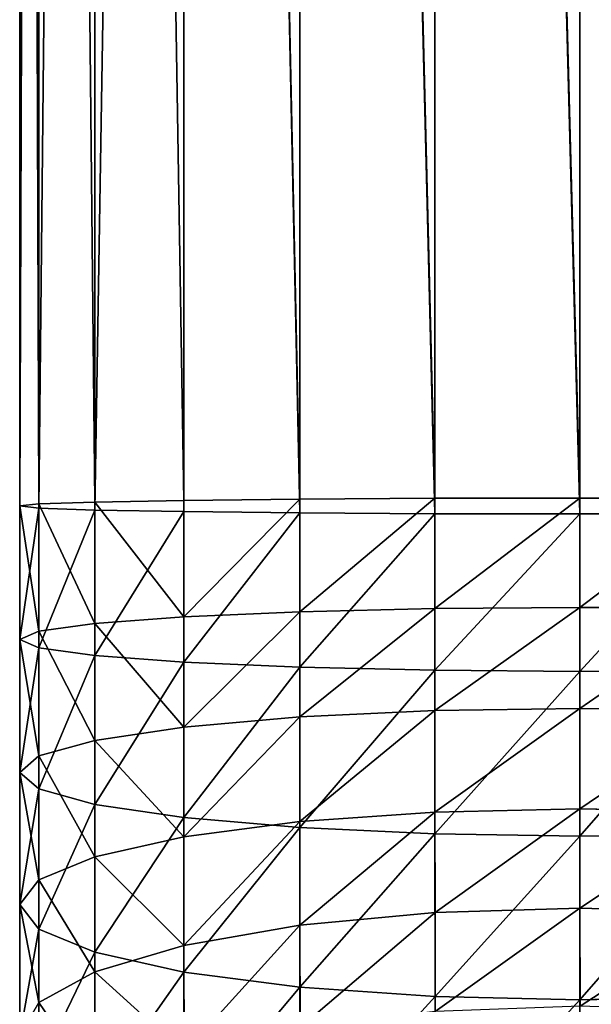
# Model space of a CAD drawing. Extents: x 0 to 64, y 0 to 129.
# Drawn here: x 29 to 32, y 18 to 23 of the extents above; entities that cross this region are included whole.
import ezdxf

# ---------------------------------------------------------------- set-up
doc = ezdxf.new("R2010")
doc.units = 0
doc.layers.get('0').update_dxf_attribs({"color": 13, "linetype": 'CONTINUOUS'})

# ---------------------------------------------------------------- blocks, each defined once
blk = doc.blocks.new('GROUP_196')
at = {"color": 250}
for p, q in [((0, 190.487, 64.814), (0, 83.487, 64.814)), ((0.375, 190.487, 67.661), (0.375, 83.446, 67.661)), ((0.375, 190.487, 61.967), (0.375, 83.527, 61.967)), ((1.474, 190.487, 70.314), (1.474, 83.408, 70.314)), ((1.474, 190.487, 59.314), (1.474, 83.565, 59.314)), ((3.222, 190.487, 72.592), (3.222, 83.376, 72.592)), ((3.222, 190.487, 57.036), (3.222, 83.598, 57.036)), ((5.5, 190.487, 74.34), (5.5, 83.351, 74.34)), ((5.5, 190.487, 55.287), (5.5, 83.623, 55.287)), ((8.153, 190.487, 75.439), (8.153, 83.335, 75.439)), ((8.153, 190.487, 54.189), (8.153, 83.639, 54.189)), ((11, 190.487, 75.814), (11, 83.33, 75.814)), ((11, 190.487, 53.814), (11, 83.644, 53.814)), ((1.474, 83.565, 59.314), (0.375, 83.527, 61.967)), ((3.222, 83.598, 57.036), (1.474, 83.565, 59.314)), ((1.474, 83.565, 59.314), (1.474, 81.18, 59.246)), ((5.5, 83.623, 55.287), (3.222, 83.598, 57.036)), ((3.222, 83.598, 57.036), (3.222, 81.311, 56.97)), ((8.153, 83.639, 54.189), (5.5, 83.623, 55.287)), ((5.5, 83.623, 55.287), (5.5, 81.411, 55.224)), ((11, 83.644, 53.814), (8.153, 83.639, 54.189)), ((8.153, 83.639, 54.189), (8.153, 81.474, 54.127)), ((13.847, 83.639, 54.189), (11, 83.644, 53.814)), ((11, 83.644, 53.814), (11, 81.496, 53.752)), ((0.375, 83.527, 61.967), (0, 83.487, 64.814)), ((0, 83.487, 64.814), (0.375, 83.446, 67.661)), ((0, 83.487, 64.814), (0, 80.866, 64.739)), ((0.375, 83.527, 61.967), (0.375, 81.028, 61.895)), ((0.375, 83.446, 67.661), (1.474, 83.408, 70.314)), ((0.375, 83.446, 67.661), (0.375, 80.703, 67.582)), ((1.474, 83.408, 70.314), (3.222, 83.376, 72.592)), ((1.474, 83.408, 70.314), (1.474, 80.552, 70.232)), ((3.222, 83.376, 72.592), (5.5, 83.351, 74.34)), ((3.222, 83.376, 72.592), (3.222, 80.422, 72.508)), ((5.5, 83.351, 74.34), (8.153, 83.335, 75.439)), ((5.5, 83.351, 74.34), (5.5, 80.322, 74.253)), ((8.153, 83.335, 75.439), (11, 83.33, 75.814)), ((8.153, 83.335, 75.439), (8.153, 80.26, 75.351)), ((11, 83.33, 75.814), (13.847, 83.335, 75.439)), ((11, 83.33, 75.814), (11, 80.239, 75.725)), ((8.153, 81.474, 54.127), (5.5, 81.411, 55.224)), ((11, 81.496, 53.752), (8.153, 81.474, 54.127)), ((8.153, 81.474, 54.127), (8.154, 79.468, 53.954)), ((11, 81.496, 53.752), (11.001, 79.512, 53.582)), ((13.847, 81.476, 54.127), (11, 81.496, 53.752)), ((3.222, 81.311, 56.97), (1.474, 81.18, 59.246)), ((5.5, 81.411, 55.224), (3.222, 81.311, 56.97)), ((3.222, 81.311, 56.97), (3.223, 79.142, 56.784)), ((5.5, 81.411, 55.224), (5.501, 79.342, 55.046)), ((1.474, 81.18, 59.246), (0.375, 81.028, 61.895)), ((1.474, 81.18, 59.246), (1.475, 78.881, 59.048)), ((0.375, 81.028, 61.895), (0, 80.866, 64.739)), ((0, 80.866, 64.739), (0.001, 78.253, 64.514)), ((0, 80.866, 64.739), (0.375, 80.703, 67.582)), ((0.375, 81.028, 61.895), (0.376, 78.578, 61.685)), ((0.375, 80.703, 67.582), (1.474, 80.552, 70.232)), ((0.375, 80.703, 67.582), (0.376, 77.928, 67.344)), ((1.474, 80.552, 70.232), (3.222, 80.422, 72.508)), ((1.474, 80.552, 70.232), (1.475, 77.626, 69.981)), ((3.222, 80.422, 72.508), (5.5, 80.322, 74.253)), ((3.222, 80.422, 72.508), (3.223, 77.367, 72.245)), ((5.5, 80.322, 74.253), (8.153, 80.26, 75.351)), ((5.5, 80.322, 74.253), (5.501, 77.168, 73.982)), ((8.153, 80.26, 75.351), (11, 80.239, 75.725)), ((8.153, 80.26, 75.351), (8.154, 77.044, 75.075)), ((11, 80.239, 75.725), (13.847, 80.261, 75.351)), ((11, 80.239, 75.725), (11.001, 77.002, 75.447)), ((11.001, 79.512, 53.582), (8.154, 79.468, 53.954)), ((13.848, 79.471, 53.954), (11.001, 79.512, 53.582)), ((11.001, 79.512, 53.582), (11.002, 77.541, 53.298)), ((5.501, 79.342, 55.046), (3.223, 79.142, 56.784)), ((8.154, 79.468, 53.954), (5.501, 79.342, 55.046)), ((5.501, 79.342, 55.046), (5.502, 77.286, 54.751)), ((8.154, 79.468, 53.954), (8.155, 77.475, 53.668)), ((3.223, 79.142, 56.784), (1.475, 78.881, 59.048)), ((3.223, 79.142, 56.784), (3.224, 76.987, 56.474)), ((1.475, 78.881, 59.048), (0.376, 78.578, 61.685)), ((1.475, 78.881, 59.048), (1.476, 76.597, 58.719)), ((0.376, 78.578, 61.685), (0.001, 78.253, 64.514)), ((0.376, 78.578, 61.685), (0.377, 76.143, 61.335)), ((0.001, 78.253, 64.514), (0.376, 77.928, 67.344)), ((0.001, 78.253, 64.514), (0.002, 75.657, 64.141)), ((0.376, 77.928, 67.344), (1.475, 77.626, 69.981)), ((0.376, 77.928, 67.344), (0.377, 75.171, 66.947)), ((1.475, 77.626, 69.981), (1.476, 74.719, 69.563)), ((1.475, 77.626, 69.981), (3.223, 77.367, 72.245)), ((8.155, 77.475, 53.668), (5.502, 77.286, 54.751)), ((11.002, 77.541, 53.298), (8.155, 77.475, 53.668)), ((8.155, 77.475, 53.668), (8.156, 75.502, 53.268)), ((13.849, 77.479, 53.668), (11.002, 77.541, 53.298)), ((11.002, 77.541, 53.298), (11.003, 75.589, 52.903)), ((3.223, 77.367, 72.245), (5.501, 77.168, 73.982)), ((3.223, 77.367, 72.245), (3.225, 74.332, 71.808)), ((5.502, 77.286, 54.751), (3.224, 76.987, 56.474)), ((5.502, 77.286, 54.751), (5.503, 75.251, 54.338)), ((3.224, 76.987, 56.474), (1.476, 76.597, 58.719)), ((3.224, 76.987, 56.474), (3.225, 74.853, 56.041)), ((5.501, 77.168, 73.982), (5.503, 74.035, 73.532)), ((5.501, 77.168, 73.982), (8.154, 77.044, 75.075)), ((8.154, 77.044, 75.075), (8.156, 73.849, 74.615)), ((8.154, 77.044, 75.075), (11.001, 77.002, 75.447)), ((11.001, 77.002, 75.447), (13.848, 77.046, 75.075)), ((11.001, 77.002, 75.447), (11.003, 73.786, 74.985)), ((1.476, 76.597, 58.719), (0.377, 76.143, 61.335)), ((1.476, 76.597, 58.719), (1.477, 74.335, 58.261)), ((0.377, 76.143, 61.335), (0.002, 75.657, 64.141)), ((0.377, 76.143, 61.335), (0.379, 73.733, 60.846)), ((0.002, 75.657, 64.141), (0.377, 75.171, 66.947)), ((0.002, 75.657, 64.141), (0.004, 73.087, 63.62)), ((8.156, 75.502, 53.268), (5.503, 75.251, 54.338)), ((11.003, 75.589, 52.903), (8.156, 75.502, 53.268)), ((8.156, 75.502, 53.268), (8.158, 73.555, 52.756)), ((13.85, 75.507, 53.268), (11.003, 75.589, 52.903)), ((11.003, 75.589, 52.903), (11.005, 73.663, 52.396)), ((5.503, 75.251, 54.338), (3.225, 74.853, 56.041)), ((5.503, 75.251, 54.338), (5.505, 73.242, 53.81)), ((0.377, 75.171, 66.947), (1.476, 74.719, 69.563)), ((0.377, 75.171, 66.947), (0.379, 72.442, 66.394)), ((1.476, 74.719, 69.563), (3.225, 74.332, 71.808)), ((1.476, 74.719, 69.563), (1.478, 71.841, 68.979)), ((3.225, 74.853, 56.041), (1.477, 74.335, 58.261)), ((3.225, 74.853, 56.041), (3.227, 72.747, 55.488)), ((1.477, 74.335, 58.261), (0.379, 73.733, 60.846)), ((1.477, 74.335, 58.261), (1.48, 72.103, 57.674)), ((3.225, 74.332, 71.808), (5.503, 74.035, 73.532)), ((3.225, 74.332, 71.808), (3.227, 71.326, 71.199)), ((5.503, 74.035, 73.532), (8.156, 73.849, 74.615)), ((5.503, 74.035, 73.532), (5.505, 70.932, 72.903)), ((0.379, 73.733, 60.846), (0.004, 73.087, 63.62)), ((0.379, 73.733, 60.846), (0.381, 71.354, 60.22)), ((8.156, 73.849, 74.615), (11.003, 73.786, 74.985)), ((8.156, 73.849, 74.615), (8.158, 70.685, 73.974)), ((11.003, 73.786, 74.985), (13.85, 73.852, 74.615)), ((11.003, 73.786, 74.985), (11.005, 70.602, 74.339))]:
    blk.add_line(p, q, dxfattribs=at)
mesh = blk.add_polyface(dxfattribs=at)
corners = [(0.375, 190.487, 67.661), (0, 83.487, 64.814), (0.375, 83.446, 67.661), (0, 190.487, 64.814)]
mesh.append_faces([[corners[k] for k in face] for face in [(0, 1, 2), (1, 0, 3)]], dxfattribs={"vtx0": -1, "color": 250})
mesh = blk.add_polyface(dxfattribs=at)
corners = [(0, 190.487, 64.814), (0.375, 83.527, 61.967), (0, 83.487, 64.814), (0.375, 190.487, 61.967)]
mesh.append_faces([[corners[k] for k in face] for face in [(0, 1, 2), (1, 0, 3)]], dxfattribs={"vtx0": -1, "color": 250})
mesh = blk.add_polyface(dxfattribs=at)
corners = [(1.474, 190.487, 70.314), (0.375, 83.446, 67.661), (1.474, 83.408, 70.314), (0.375, 190.487, 67.661)]
mesh.append_faces([[corners[k] for k in face] for face in [(0, 1, 2), (1, 0, 3)]], dxfattribs={"vtx0": -1, "color": 250})
mesh = blk.add_polyface(dxfattribs=at)
corners = [(0.375, 190.487, 61.967), (1.474, 83.565, 59.314), (0.375, 83.527, 61.967), (1.474, 190.487, 59.314)]
mesh.append_faces([[corners[k] for k in face] for face in [(0, 1, 2), (1, 0, 3)]], dxfattribs={"vtx0": -1, "color": 250})
mesh = blk.add_polyface(dxfattribs=at)
corners = [(3.222, 190.487, 72.592), (1.474, 83.408, 70.314), (3.222, 83.376, 72.592), (1.474, 190.487, 70.314)]
mesh.append_faces([[corners[k] for k in face] for face in [(0, 1, 2), (1, 0, 3)]], dxfattribs={"vtx0": -1, "color": 250})
mesh = blk.add_polyface(dxfattribs=at)
corners = [(1.474, 190.487, 59.314), (3.222, 83.598, 57.036), (1.474, 83.565, 59.314), (3.222, 190.487, 57.036)]
mesh.append_faces([[corners[k] for k in face] for face in [(0, 1, 2), (1, 0, 3)]], dxfattribs={"vtx0": -1, "color": 250})
mesh = blk.add_polyface(dxfattribs=at)
corners = [(5.5, 83.351, 74.34), (3.222, 190.487, 72.592), (3.222, 83.376, 72.592), (5.5, 190.487, 74.34)]
mesh.append_faces([[corners[k] for k in face] for face in [(0, 1, 2), (1, 0, 3)]], dxfattribs={"vtx0": -1, "color": 250})
mesh = blk.add_polyface(dxfattribs=at)
corners = [(3.222, 190.487, 57.036), (5.5, 83.623, 55.287), (3.222, 83.598, 57.036), (5.5, 190.487, 55.287)]
mesh.append_faces([[corners[k] for k in face] for face in [(0, 1, 2), (1, 0, 3)]], dxfattribs={"vtx0": -1, "color": 250})
mesh = blk.add_polyface(dxfattribs=at)
corners = [(8.153, 83.335, 75.439), (5.5, 190.487, 74.34), (5.5, 83.351, 74.34), (8.153, 190.487, 75.439)]
mesh.append_faces([[corners[k] for k in face] for face in [(0, 1, 2), (1, 0, 3)]], dxfattribs={"vtx0": -1, "color": 250})
mesh = blk.add_polyface(dxfattribs=at)
corners = [(5.5, 190.487, 55.287), (8.153, 83.639, 54.189), (5.5, 83.623, 55.287), (8.153, 190.487, 54.189)]
mesh.append_faces([[corners[k] for k in face] for face in [(0, 1, 2), (1, 0, 3)]], dxfattribs={"vtx0": -1, "color": 250})
mesh = blk.add_polyface(dxfattribs=at)
corners = [(11, 83.33, 75.814), (8.153, 190.487, 75.439), (8.153, 83.335, 75.439), (11, 190.487, 75.814)]
mesh.append_faces([[corners[k] for k in face] for face in [(0, 1, 2), (1, 0, 3)]], dxfattribs={"vtx0": -1, "color": 250})
mesh = blk.add_polyface(dxfattribs=at)
corners = [(8.153, 190.487, 54.189), (11, 83.644, 53.814), (8.153, 83.639, 54.189), (11, 190.487, 53.814)]
mesh.append_faces([[corners[k] for k in face] for face in [(0, 1, 2), (1, 0, 3)]], dxfattribs={"vtx0": -1, "color": 250})
mesh = blk.add_polyface(dxfattribs=at)
corners = [(13.847, 83.335, 75.439), (11, 190.487, 75.814), (11, 83.33, 75.814), (13.847, 190.487, 75.439)]
mesh.append_faces([[corners[k] for k in face] for face in [(0, 1, 2), (1, 0, 3)]], dxfattribs={"vtx0": -1, "color": 250})
mesh = blk.add_polyface(dxfattribs=at)
corners = [(11, 190.487, 53.814), (13.847, 83.639, 54.189), (11, 83.644, 53.814), (13.847, 190.487, 54.189)]
mesh.append_faces([[corners[k] for k in face] for face in [(0, 1, 2), (1, 0, 3)]], dxfattribs={"vtx0": -1, "color": 250})
mesh = blk.add_polyface(dxfattribs=at)
corners = [(0.375, 83.527, 61.967), (1.474, 81.18, 59.246), (0.375, 81.028, 61.895), (1.474, 83.565, 59.314)]
mesh.append_faces([[corners[k] for k in face] for face in [(0, 1, 2), (1, 0, 3)]], dxfattribs={"vtx0": -1, "color": 250})
mesh = blk.add_polyface(dxfattribs=at)
corners = [(1.474, 83.565, 59.314), (3.222, 81.311, 56.97), (1.474, 81.18, 59.246), (3.222, 83.598, 57.036)]
mesh.append_faces([[corners[k] for k in face] for face in [(0, 1, 2), (1, 0, 3)]], dxfattribs={"vtx0": -1, "color": 250})
mesh = blk.add_polyface(dxfattribs=at)
corners = [(5.5, 83.623, 55.287), (3.222, 81.311, 56.97), (3.222, 83.598, 57.036), (5.5, 81.411, 55.224)]
mesh.append_faces([[corners[k] for k in face] for face in [(0, 1, 2), (1, 0, 3)]], dxfattribs={"vtx0": -1, "color": 250})
mesh = blk.add_polyface(dxfattribs=at)
corners = [(8.153, 83.639, 54.189), (5.5, 81.411, 55.224), (5.5, 83.623, 55.287), (8.153, 81.474, 54.127)]
mesh.append_faces([[corners[k] for k in face] for face in [(0, 1, 2), (1, 0, 3)]], dxfattribs={"vtx0": -1, "color": 250})
mesh = blk.add_polyface(dxfattribs=at)
corners = [(11, 83.644, 53.814), (8.153, 81.474, 54.127), (8.153, 83.639, 54.189), (11, 81.496, 53.752)]
mesh.append_faces([[corners[k] for k in face] for face in [(0, 1, 2), (1, 0, 3)]], dxfattribs={"vtx0": -1, "color": 250})
mesh = blk.add_polyface(dxfattribs=at)
corners = [(13.847, 83.639, 54.189), (11, 81.496, 53.752), (11, 83.644, 53.814), (13.847, 81.476, 54.127)]
mesh.append_faces([[corners[k] for k in face] for face in [(0, 1, 2), (1, 0, 3)]], dxfattribs={"vtx0": -1, "color": 250})
mesh = blk.add_polyface(dxfattribs=at)
corners = [(0, 83.487, 64.814), (0.375, 81.028, 61.895), (0, 80.866, 64.739), (0.375, 83.527, 61.967)]
mesh.append_faces([[corners[k] for k in face] for face in [(0, 1, 2), (1, 0, 3)]], dxfattribs={"vtx0": -1, "color": 250})
mesh = blk.add_polyface(dxfattribs=at)
corners = [(0.375, 83.446, 67.661), (0, 80.866, 64.739), (0.375, 80.703, 67.582), (0, 83.487, 64.814)]
mesh.append_faces([[corners[k] for k in face] for face in [(0, 1, 2), (1, 0, 3)]], dxfattribs={"vtx0": -1, "color": 250})
mesh = blk.add_polyface(dxfattribs=at)
corners = [(1.474, 83.408, 70.314), (0.375, 80.703, 67.582), (1.474, 80.552, 70.232), (0.375, 83.446, 67.661)]
mesh.append_faces([[corners[k] for k in face] for face in [(0, 1, 2), (1, 0, 3)]], dxfattribs={"vtx0": -1, "color": 250})
mesh = blk.add_polyface(dxfattribs=at)
corners = [(3.222, 83.376, 72.592), (1.474, 80.552, 70.232), (3.222, 80.422, 72.508), (1.474, 83.408, 70.314)]
mesh.append_faces([[corners[k] for k in face] for face in [(0, 1, 2), (1, 0, 3)]], dxfattribs={"vtx0": -1, "color": 250})
mesh = blk.add_polyface(dxfattribs=at)
corners = [(3.222, 80.422, 72.508), (5.5, 83.351, 74.34), (3.222, 83.376, 72.592), (5.5, 80.322, 74.253)]
mesh.append_faces([[corners[k] for k in face] for face in [(0, 1, 2), (1, 0, 3)]], dxfattribs={"vtx0": -1, "color": 250})
mesh = blk.add_polyface(dxfattribs=at)
corners = [(5.5, 80.322, 74.253), (8.153, 83.335, 75.439), (5.5, 83.351, 74.34), (8.153, 80.26, 75.351)]
mesh.append_faces([[corners[k] for k in face] for face in [(0, 1, 2), (1, 0, 3)]], dxfattribs={"vtx0": -1, "color": 250})
mesh = blk.add_polyface(dxfattribs=at)
corners = [(8.153, 80.26, 75.351), (11, 83.33, 75.814), (8.153, 83.335, 75.439), (11, 80.239, 75.725)]
mesh.append_faces([[corners[k] for k in face] for face in [(0, 1, 2), (1, 0, 3)]], dxfattribs={"vtx0": -1, "color": 250})
mesh = blk.add_polyface(dxfattribs=at)
corners = [(11, 80.239, 75.725), (13.847, 83.335, 75.439), (11, 83.33, 75.814), (13.847, 80.261, 75.351)]
mesh.append_faces([[corners[k] for k in face] for face in [(0, 1, 2), (1, 0, 3)]], dxfattribs={"vtx0": -1, "color": 250})
mesh = blk.add_polyface(dxfattribs=at)
corners = [(8.153, 81.474, 54.127), (5.501, 79.342, 55.046), (5.5, 81.411, 55.224), (8.154, 79.468, 53.954)]
mesh.append_faces([[corners[k] for k in face] for face in [(0, 1, 2), (1, 0, 3)]], dxfattribs={"vtx0": -1, "color": 250})
mesh = blk.add_polyface(dxfattribs=at)
corners = [(11, 81.496, 53.752), (8.154, 79.468, 53.954), (8.153, 81.474, 54.127), (11.001, 79.512, 53.582)]
mesh.append_faces([[corners[k] for k in face] for face in [(0, 1, 2), (1, 0, 3)]], dxfattribs={"vtx0": -1, "color": 250})
mesh = blk.add_polyface(dxfattribs=at)
corners = [(13.847, 81.476, 54.127), (11.001, 79.512, 53.582), (11, 81.496, 53.752), (13.848, 79.471, 53.954)]
mesh.append_faces([[corners[k] for k in face] for face in [(0, 1, 2), (1, 0, 3)]], dxfattribs={"vtx0": -1, "color": 250})
mesh = blk.add_polyface(dxfattribs=at)
corners = [(1.474, 81.18, 59.246), (3.223, 79.142, 56.784), (1.475, 78.881, 59.048), (3.222, 81.311, 56.97)]
mesh.append_faces([[corners[k] for k in face] for face in [(0, 1, 2), (1, 0, 3)]], dxfattribs={"vtx0": -1, "color": 250})
mesh = blk.add_polyface(dxfattribs=at)
corners = [(5.5, 81.411, 55.224), (3.223, 79.142, 56.784), (3.222, 81.311, 56.97), (5.501, 79.342, 55.046)]
mesh.append_faces([[corners[k] for k in face] for face in [(0, 1, 2), (1, 0, 3)]], dxfattribs={"vtx0": -1, "color": 250})
mesh = blk.add_polyface(dxfattribs=at)
corners = [(0.375, 81.028, 61.895), (1.475, 78.881, 59.048), (0.376, 78.578, 61.685), (1.474, 81.18, 59.246)]
mesh.append_faces([[corners[k] for k in face] for face in [(0, 1, 2), (1, 0, 3)]], dxfattribs={"vtx0": -1, "color": 250})
mesh = blk.add_polyface(dxfattribs=at)
corners = [(0, 80.866, 64.739), (0.376, 78.578, 61.685), (0.001, 78.253, 64.514), (0.375, 81.028, 61.895)]
mesh.append_faces([[corners[k] for k in face] for face in [(0, 1, 2), (1, 0, 3)]], dxfattribs={"vtx0": -1, "color": 250})
mesh = blk.add_polyface(dxfattribs=at)
corners = [(0.375, 80.703, 67.582), (0.001, 78.253, 64.514), (0.376, 77.928, 67.344), (0, 80.866, 64.739)]
mesh.append_faces([[corners[k] for k in face] for face in [(0, 1, 2), (1, 0, 3)]], dxfattribs={"vtx0": -1, "color": 250})
mesh = blk.add_polyface(dxfattribs=at)
corners = [(1.474, 80.552, 70.232), (0.376, 77.928, 67.344), (1.475, 77.626, 69.981), (0.375, 80.703, 67.582)]
mesh.append_faces([[corners[k] for k in face] for face in [(0, 1, 2), (1, 0, 3)]], dxfattribs={"vtx0": -1, "color": 250})
mesh = blk.add_polyface(dxfattribs=at)
corners = [(3.222, 80.422, 72.508), (1.475, 77.626, 69.981), (3.223, 77.367, 72.245), (1.474, 80.552, 70.232)]
mesh.append_faces([[corners[k] for k in face] for face in [(0, 1, 2), (1, 0, 3)]], dxfattribs={"vtx0": -1, "color": 250})
mesh = blk.add_polyface(dxfattribs=at)
corners = [(3.223, 77.367, 72.245), (5.5, 80.322, 74.253), (3.222, 80.422, 72.508), (5.501, 77.168, 73.982)]
mesh.append_faces([[corners[k] for k in face] for face in [(0, 1, 2), (1, 0, 3)]], dxfattribs={"vtx0": -1, "color": 250})
mesh = blk.add_polyface(dxfattribs=at)
corners = [(5.501, 77.168, 73.982), (8.153, 80.26, 75.351), (5.5, 80.322, 74.253), (8.154, 77.044, 75.075)]
mesh.append_faces([[corners[k] for k in face] for face in [(0, 1, 2), (1, 0, 3)]], dxfattribs={"vtx0": -1, "color": 250})
mesh = blk.add_polyface(dxfattribs=at)
corners = [(8.154, 77.044, 75.075), (11, 80.239, 75.725), (8.153, 80.26, 75.351), (11.001, 77.002, 75.447)]
mesh.append_faces([[corners[k] for k in face] for face in [(0, 1, 2), (1, 0, 3)]], dxfattribs={"vtx0": -1, "color": 250})
mesh = blk.add_polyface(dxfattribs=at)
corners = [(11.001, 77.002, 75.447), (13.847, 80.261, 75.351), (11, 80.239, 75.725), (13.848, 77.046, 75.075)]
mesh.append_faces([[corners[k] for k in face] for face in [(0, 1, 2), (1, 0, 3)]], dxfattribs={"vtx0": -1, "color": 250})
mesh = blk.add_polyface(dxfattribs=at)
corners = [(11.001, 79.512, 53.582), (8.155, 77.475, 53.668), (8.154, 79.468, 53.954), (11.002, 77.541, 53.298)]
mesh.append_faces([[corners[k] for k in face] for face in [(0, 1, 2), (1, 0, 3)]], dxfattribs={"vtx0": -1, "color": 250})
mesh = blk.add_polyface(dxfattribs=at)
corners = [(13.848, 79.471, 53.954), (11.002, 77.541, 53.298), (11.001, 79.512, 53.582), (13.849, 77.479, 53.668)]
mesh.append_faces([[corners[k] for k in face] for face in [(0, 1, 2), (1, 0, 3)]], dxfattribs={"vtx0": -1, "color": 250})
mesh = blk.add_polyface(dxfattribs=at)
corners = [(5.501, 79.342, 55.046), (3.224, 76.987, 56.474), (3.223, 79.142, 56.784), (5.502, 77.286, 54.751)]
mesh.append_faces([[corners[k] for k in face] for face in [(0, 1, 2), (1, 0, 3)]], dxfattribs={"vtx0": -1, "color": 250})
mesh = blk.add_polyface(dxfattribs=at)
corners = [(8.154, 79.468, 53.954), (5.502, 77.286, 54.751), (5.501, 79.342, 55.046), (8.155, 77.475, 53.668)]
mesh.append_faces([[corners[k] for k in face] for face in [(0, 1, 2), (1, 0, 3)]], dxfattribs={"vtx0": -1, "color": 250})
mesh = blk.add_polyface(dxfattribs=at)
corners = [(1.475, 78.881, 59.048), (3.224, 76.987, 56.474), (1.476, 76.597, 58.719), (3.223, 79.142, 56.784)]
mesh.append_faces([[corners[k] for k in face] for face in [(0, 1, 2), (1, 0, 3)]], dxfattribs={"vtx0": -1, "color": 250})
mesh = blk.add_polyface(dxfattribs=at)
corners = [(0.376, 78.578, 61.685), (1.476, 76.597, 58.719), (0.377, 76.143, 61.335), (1.475, 78.881, 59.048)]
mesh.append_faces([[corners[k] for k in face] for face in [(0, 1, 2), (1, 0, 3)]], dxfattribs={"vtx0": -1, "color": 250})
mesh = blk.add_polyface(dxfattribs=at)
corners = [(0.001, 78.253, 64.514), (0.377, 76.143, 61.335), (0.002, 75.657, 64.141), (0.376, 78.578, 61.685)]
mesh.append_faces([[corners[k] for k in face] for face in [(0, 1, 2), (1, 0, 3)]], dxfattribs={"vtx0": -1, "color": 250})
mesh = blk.add_polyface(dxfattribs=at)
corners = [(0.376, 77.928, 67.344), (0.002, 75.657, 64.141), (0.377, 75.171, 66.947), (0.001, 78.253, 64.514)]
mesh.append_faces([[corners[k] for k in face] for face in [(0, 1, 2), (1, 0, 3)]], dxfattribs={"vtx0": -1, "color": 250})
mesh = blk.add_polyface(dxfattribs=at)
corners = [(1.475, 77.626, 69.981), (0.377, 75.171, 66.947), (1.476, 74.719, 69.563), (0.376, 77.928, 67.344)]
mesh.append_faces([[corners[k] for k in face] for face in [(0, 1, 2), (1, 0, 3)]], dxfattribs={"vtx0": -1, "color": 250})
mesh = blk.add_polyface(dxfattribs=at)
corners = [(3.223, 77.367, 72.245), (1.476, 74.719, 69.563), (3.225, 74.332, 71.808), (1.475, 77.626, 69.981)]
mesh.append_faces([[corners[k] for k in face] for face in [(0, 1, 2), (1, 0, 3)]], dxfattribs={"vtx0": -1, "color": 250})
mesh = blk.add_polyface(dxfattribs=at)
corners = [(8.155, 77.475, 53.668), (5.503, 75.251, 54.338), (5.502, 77.286, 54.751), (8.156, 75.502, 53.268)]
mesh.append_faces([[corners[k] for k in face] for face in [(0, 1, 2), (1, 0, 3)]], dxfattribs={"vtx0": -1, "color": 250})
mesh = blk.add_polyface(dxfattribs=at)
corners = [(11.002, 77.541, 53.298), (8.156, 75.502, 53.268), (8.155, 77.475, 53.668), (11.003, 75.589, 52.903)]
mesh.append_faces([[corners[k] for k in face] for face in [(0, 1, 2), (1, 0, 3)]], dxfattribs={"vtx0": -1, "color": 250})
mesh = blk.add_polyface(dxfattribs=at)
corners = [(13.849, 77.479, 53.668), (11.003, 75.589, 52.903), (11.002, 77.541, 53.298), (13.85, 75.507, 53.268)]
mesh.append_faces([[corners[k] for k in face] for face in [(0, 1, 2), (1, 0, 3)]], dxfattribs={"vtx0": -1, "color": 250})
mesh = blk.add_polyface(dxfattribs=at)
corners = [(3.225, 74.332, 71.808), (5.501, 77.168, 73.982), (3.223, 77.367, 72.245), (5.503, 74.035, 73.532)]
mesh.append_faces([[corners[k] for k in face] for face in [(0, 1, 2), (1, 0, 3)]], dxfattribs={"vtx0": -1, "color": 250})
mesh = blk.add_polyface(dxfattribs=at)
corners = [(5.502, 77.286, 54.751), (3.225, 74.853, 56.041), (3.224, 76.987, 56.474), (5.503, 75.251, 54.338)]
mesh.append_faces([[corners[k] for k in face] for face in [(0, 1, 2), (1, 0, 3)]], dxfattribs={"vtx0": -1, "color": 250})
mesh = blk.add_polyface(dxfattribs=at)
corners = [(1.476, 76.597, 58.719), (3.225, 74.853, 56.041), (1.477, 74.335, 58.261), (3.224, 76.987, 56.474)]
mesh.append_faces([[corners[k] for k in face] for face in [(0, 1, 2), (1, 0, 3)]], dxfattribs={"vtx0": -1, "color": 250})
mesh = blk.add_polyface(dxfattribs=at)
corners = [(5.503, 74.035, 73.532), (8.154, 77.044, 75.075), (5.501, 77.168, 73.982), (8.156, 73.849, 74.615)]
mesh.append_faces([[corners[k] for k in face] for face in [(0, 1, 2), (1, 0, 3)]], dxfattribs={"vtx0": -1, "color": 250})
mesh = blk.add_polyface(dxfattribs=at)
corners = [(8.156, 73.849, 74.615), (11.001, 77.002, 75.447), (8.154, 77.044, 75.075), (11.003, 73.786, 74.985)]
mesh.append_faces([[corners[k] for k in face] for face in [(0, 1, 2), (1, 0, 3)]], dxfattribs={"vtx0": -1, "color": 250})
mesh = blk.add_polyface(dxfattribs=at)
corners = [(11.003, 73.786, 74.985), (13.848, 77.046, 75.075), (11.001, 77.002, 75.447), (13.85, 73.852, 74.615)]
mesh.append_faces([[corners[k] for k in face] for face in [(0, 1, 2), (1, 0, 3)]], dxfattribs={"vtx0": -1, "color": 250})
mesh = blk.add_polyface(dxfattribs=at)
corners = [(0.377, 76.143, 61.335), (1.477, 74.335, 58.261), (0.379, 73.733, 60.846), (1.476, 76.597, 58.719)]
mesh.append_faces([[corners[k] for k in face] for face in [(0, 1, 2), (1, 0, 3)]], dxfattribs={"vtx0": -1, "color": 250})
mesh = blk.add_polyface(dxfattribs=at)
corners = [(0.002, 75.657, 64.141), (0.379, 73.733, 60.846), (0.004, 73.087, 63.62), (0.377, 76.143, 61.335)]
mesh.append_faces([[corners[k] for k in face] for face in [(0, 1, 2), (1, 0, 3)]], dxfattribs={"vtx0": -1, "color": 250})
mesh = blk.add_polyface(dxfattribs=at)
corners = [(0.377, 75.171, 66.947), (0.004, 73.087, 63.62), (0.379, 72.442, 66.394), (0.002, 75.657, 64.141)]
mesh.append_faces([[corners[k] for k in face] for face in [(0, 1, 2), (1, 0, 3)]], dxfattribs={"vtx0": -1, "color": 250})
mesh = blk.add_polyface(dxfattribs=at)
corners = [(8.156, 75.502, 53.268), (5.505, 73.242, 53.81), (5.503, 75.251, 54.338), (8.158, 73.555, 52.756)]
mesh.append_faces([[corners[k] for k in face] for face in [(0, 1, 2), (1, 0, 3)]], dxfattribs={"vtx0": -1, "color": 250})
mesh = blk.add_polyface(dxfattribs=at)
corners = [(11.003, 75.589, 52.903), (8.158, 73.555, 52.756), (8.156, 75.502, 53.268), (11.005, 73.663, 52.396)]
mesh.append_faces([[corners[k] for k in face] for face in [(0, 1, 2), (1, 0, 3)]], dxfattribs={"vtx0": -1, "color": 250})
mesh = blk.add_polyface(dxfattribs=at)
corners = [(13.85, 75.507, 53.268), (11.005, 73.663, 52.396), (11.003, 75.589, 52.903), (13.852, 73.56, 52.756)]
mesh.append_faces([[corners[k] for k in face] for face in [(0, 1, 2), (1, 0, 3)]], dxfattribs={"vtx0": -1, "color": 250})
mesh = blk.add_polyface(dxfattribs=at)
corners = [(5.503, 75.251, 54.338), (3.227, 72.747, 55.488), (3.225, 74.853, 56.041), (5.505, 73.242, 53.81)]
mesh.append_faces([[corners[k] for k in face] for face in [(0, 1, 2), (1, 0, 3)]], dxfattribs={"vtx0": -1, "color": 250})
mesh = blk.add_polyface(dxfattribs=at)
corners = [(1.476, 74.719, 69.563), (0.379, 72.442, 66.394), (1.478, 71.841, 68.979), (0.377, 75.171, 66.947)]
mesh.append_faces([[corners[k] for k in face] for face in [(0, 1, 2), (1, 0, 3)]], dxfattribs={"vtx0": -1, "color": 250})
mesh = blk.add_polyface(dxfattribs=at)
corners = [(3.225, 74.332, 71.808), (1.478, 71.841, 68.979), (3.227, 71.326, 71.199), (1.476, 74.719, 69.563)]
mesh.append_faces([[corners[k] for k in face] for face in [(0, 1, 2), (1, 0, 3)]], dxfattribs={"vtx0": -1, "color": 250})
mesh = blk.add_polyface(dxfattribs=at)
corners = [(1.477, 74.335, 58.261), (3.227, 72.747, 55.488), (1.48, 72.103, 57.674), (3.225, 74.853, 56.041)]
mesh.append_faces([[corners[k] for k in face] for face in [(0, 1, 2), (1, 0, 3)]], dxfattribs={"vtx0": -1, "color": 250})
mesh = blk.add_polyface(dxfattribs=at)
corners = [(0.379, 73.733, 60.846), (1.48, 72.103, 57.674), (0.381, 71.354, 60.22), (1.477, 74.335, 58.261)]
mesh.append_faces([[corners[k] for k in face] for face in [(0, 1, 2), (1, 0, 3)]], dxfattribs={"vtx0": -1, "color": 250})
mesh = blk.add_polyface(dxfattribs=at)
corners = [(3.227, 71.326, 71.199), (5.503, 74.035, 73.532), (3.225, 74.332, 71.808), (5.505, 70.932, 72.903)]
mesh.append_faces([[corners[k] for k in face] for face in [(0, 1, 2), (1, 0, 3)]], dxfattribs={"vtx0": -1, "color": 250})
mesh = blk.add_polyface(dxfattribs=at)
corners = [(5.505, 70.932, 72.903), (8.156, 73.849, 74.615), (5.503, 74.035, 73.532), (8.158, 70.685, 73.974)]
mesh.append_faces([[corners[k] for k in face] for face in [(0, 1, 2), (1, 0, 3)]], dxfattribs={"vtx0": -1, "color": 250})
mesh = blk.add_polyface(dxfattribs=at)
corners = [(0.004, 73.087, 63.62), (0.381, 71.354, 60.22), (0.007, 70.551, 62.953), (0.379, 73.733, 60.846)]
mesh.append_faces([[corners[k] for k in face] for face in [(0, 1, 2), (1, 0, 3)]], dxfattribs={"vtx0": -1, "color": 250})
mesh = blk.add_polyface(dxfattribs=at)
corners = [(8.158, 70.685, 73.974), (11.003, 73.786, 74.985), (8.156, 73.849, 74.615), (11.005, 70.602, 74.339)]
mesh.append_faces([[corners[k] for k in face] for face in [(0, 1, 2), (1, 0, 3)]], dxfattribs={"vtx0": -1, "color": 250})
mesh = blk.add_polyface(dxfattribs=at)
corners = [(11.005, 70.602, 74.339), (13.85, 73.852, 74.615), (11.003, 73.786, 74.985), (13.852, 70.689, 73.974)]
mesh.append_faces([[corners[k] for k in face] for face in [(0, 1, 2), (1, 0, 3)]], dxfattribs={"vtx0": -1, "color": 250})
blk = doc.blocks.new('SOHO_SOAP_DISPENSER_HOLDER')
at = {"xscale": 0.25, "yscale": 0.25, "zscale": 0.25}
blk.add_blockref('GROUP_196', (29.0072, -3, 147.5466), dxfattribs=at)

msp = doc.modelspace()

# ---------------------------------------------------------------- block references
msp.add_blockref('SOHO_SOAP_DISPENSER_HOLDER', (0, 3))

doc.saveas('drawing.dxf')
